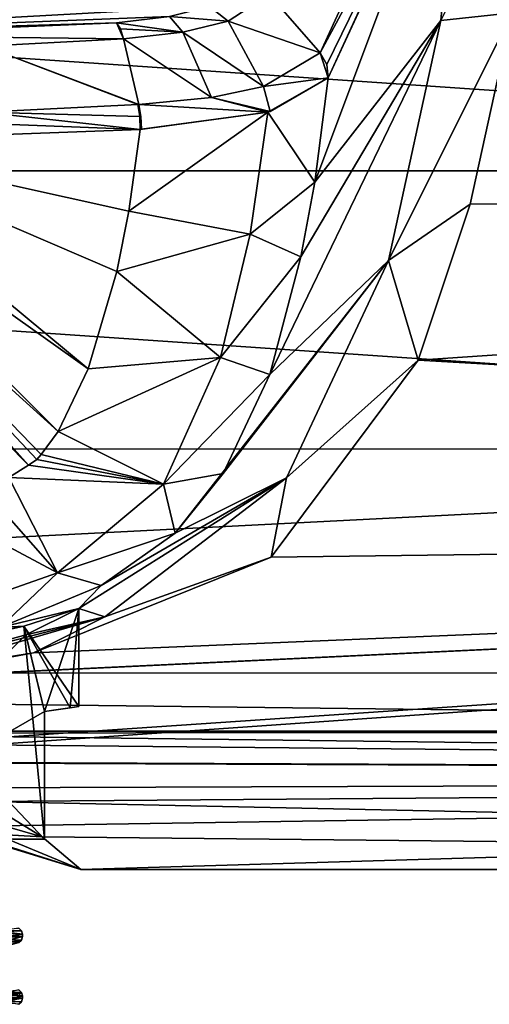
# Model space of a CAD drawing. Units: millimetres. Extents: x -162 to 355, y -132 to 366.
# Drawn here: x 10 to 24, y -24 to 4 of the extents above; entities that cross this region are included whole.
import ezdxf

# ---------------------------------------------------------------- set-up
doc = ezdxf.new("R2010")
doc.units = ezdxf.units.MM
doc.header["$LTSCALE"] = 21.359881
for name, color, linetype in [('237', 7, 'CONTINUOUS'), ('238', 7, 'CONTINUOUS'), ('239', 7, 'CONTINUOUS'), ('240', 7, 'CONTINUOUS'), ('241', 7, 'CONTINUOUS'), ('242', 7, 'CONTINUOUS'), ('243', 7, 'CONTINUOUS'), ('245', 7, 'CONTINUOUS'), ('246', 7, 'CONTINUOUS'), ('250', 7, 'CONTINUOUS'), ('251', 7, 'CONTINUOUS'), ('252', 7, 'CONTINUOUS'), ('253', 7, 'CONTINUOUS'), ('259', 7, 'CONTINUOUS'), ('260', 7, 'CONTINUOUS'), ('262', 7, 'CONTINUOUS'), ('263', 7, 'CONTINUOUS'), ('264', 7, 'CONTINUOUS'), ('4', 7, 'CONTINUOUS'), ('5', 7, 'CONTINUOUS'), ('501', 7, 'CONTINUOUS'), ('507', 7, 'CONTINUOUS'), ('595', 7, 'CONTINUOUS'), ('596', 7, 'CONTINUOUS'), ('604', 7, 'CONTINUOUS'), ('605', 7, 'CONTINUOUS'), ('624', 7, 'CONTINUOUS'), ('625', 7, 'CONTINUOUS'), ('632', 7, 'CONTINUOUS'), ('633', 7, 'CONTINUOUS'), ('649', 7, 'CONTINUOUS'), ('650', 7, 'CONTINUOUS')]:
    doc.layers.add(name, color=color, linetype=linetype)

msp = doc.modelspace()

# ---------------------------------------------------------------- linework, layer by layer
at = {"layer": '237', "color": 7, "linetype": 'Continuous'}
for points in [[(19.304, 2.729, 94.806), (18.91, -0.335, 94.122), (23.237, 11.222, 57.517), (19.304, 2.729, 94.806)], [(23.237, 11.222, 57.517), (18.91, -0.335, 94.122), (22.604, 4.409, 54.427), (23.237, 11.222, 57.517)], [(22.975, 10.723, 60.569), (19.304, 2.729, 94.806), (23.237, 11.222, 57.517), (22.975, 10.723, 60.569)], [(25.536, 10.284, 17.732), (23.237, 11.222, 57.517), (22.604, 4.409, 54.427), (25.536, 10.284, 17.732)], [(24.695, 4.632, 19.969), (25.536, 10.284, 17.732), (22.604, 4.409, 54.427), (24.695, 4.632, 19.969)], [(23.468, -0.979, 20.476), (24.695, 4.632, 19.969), (21.076, -2.633, 53.844), (23.468, -0.979, 20.476)], [(24.695, 4.632, 19.969), (22.604, 4.409, 54.427), (21.076, -2.633, 53.844), (24.695, 4.632, 19.969)], [(18.505, -2.522, 93.645), (17.595, -5.98, 92.883), (22.604, 4.409, 54.427), (18.505, -2.522, 93.645)], [(22.604, 4.409, 54.427), (17.595, -5.98, 92.883), (21.076, -2.633, 53.844), (22.604, 4.409, 54.427)], [(18.91, -0.335, 94.122), (18.505, -2.522, 93.645), (22.604, 4.409, 54.427), (18.91, -0.335, 94.122)], [(21.938, -5.561, 19.73), (23.468, -0.979, 20.476), (21.076, -2.633, 53.844), (21.938, -5.561, 19.73)], [(16.227, -8.883, 92.352), (14.819, -10.631, 92.162), (21.076, -2.633, 53.844), (16.227, -8.883, 92.352)], [(21.076, -2.633, 53.844), (14.819, -10.631, 92.162), (18.088, -9.009, 53.349), (21.076, -2.633, 53.844)], [(17.595, -5.98, 92.883), (16.227, -8.883, 92.352), (21.076, -2.633, 53.844), (17.595, -5.98, 92.883)], [(21.938, -5.561, 19.73), (21.076, -2.633, 53.844), (18.088, -9.009, 53.349), (21.938, -5.561, 19.73)], [(17.634, -11.338, 17.077), (21.938, -5.561, 19.73), (18.088, -9.009, 53.349), (17.634, -11.338, 17.077)], [(12.653, -12.169, 92.082), (11.995, -12.845, 79), (18.088, -9.009, 53.349), (12.653, -12.169, 92.082)], [(18.088, -9.009, 53.349), (11.995, -12.845, 79), (12.756, -13.082, 53.074), (18.088, -9.009, 53.349)], [(14.819, -10.631, 92.162), (12.653, -12.169, 92.082), (18.088, -9.009, 53.349), (14.819, -10.631, 92.162)], [(17.634, -11.338, 17.077), (18.088, -9.009, 53.349), (12.756, -13.082, 53.074), (17.634, -11.338, 17.077)], [(10.668, -14.138, 14.845), (17.634, -11.338, 17.077), (12.756, -13.082, 53.074), (10.668, -14.138, 14.845)], [(9.68, -13.398, 92.023), (11.995, -12.845, 79), (12.653, -12.169, 92.082), (9.68, -13.398, 92.023)], [(10.382, -13.36, 85.009), (11.995, -12.845, 79), (9.68, -13.398, 92.023), (10.382, -13.36, 85.009)], [(12.756, -13.082, 53.074), (11.995, -12.845, 79), (10.447, -13.613, 73.105), (12.756, -13.082, 53.074)], [(6.456, -14.924, 52.943), (12.756, -13.082, 53.074), (6.007, -14.834, 68.615), (6.456, -14.924, 52.943)], [(6.007, -14.834, 68.615), (12.756, -13.082, 53.074), (10.447, -13.613, 73.105), (6.007, -14.834, 68.615)], [(10.668, -14.138, 14.845), (12.756, -13.082, 53.074), (6.456, -14.924, 52.943), (10.668, -14.138, 14.845)], [(5.992, -14.339, 89.394), (10.382, -13.36, 85.009), (6.105, -14.225, 92.004), (5.992, -14.339, 89.394)], [(6.105, -14.225, 92.004), (10.382, -13.36, 85.009), (9.68, -13.398, 92.023), (6.105, -14.225, 92.004)], [(5.97, -14.897, 14.083), (10.668, -14.138, 14.845), (6.456, -14.924, 52.943), (5.97, -14.897, 14.083)]]:
    msp.add_3dface(points, dxfattribs=at)
at = {"layer": '238', "color": 7, "linetype": 'Continuous'}
for points in [[(13.461, -1.188, 100.774), (13.799, 1.212, 101.312), (4.241, 0.856, 103), (13.461, -1.188, 100.774)], [(1.224, 0.797, 103.102), (10.52, -8.64, 98.886), (2.059, 0.811, 103.093), (1.224, 0.797, 103.102)], [(9.945, -8.998, 98.807), (10.52, -8.64, 98.886), (1.224, 0.797, 103.102), (9.945, -8.998, 98.807)], [(2.059, 0.811, 103.093), (11.391, -7.652, 99.167), (2.934, 0.831, 103.068), (2.059, 0.811, 103.093)], [(10.898, -8.329, 98.963), (11.391, -7.652, 99.167), (2.059, 0.811, 103.093), (10.898, -8.329, 98.963)], [(10.764, -8.467, 98.923), (10.898, -8.329, 98.963), (2.059, 0.811, 103.093), (10.764, -8.467, 98.923)], [(10.52, -8.64, 98.886), (10.764, -8.467, 98.923), (2.059, 0.811, 103.093), (10.52, -8.64, 98.886)], [(2.934, 0.831, 103.068), (12.276, -5.807, 99.685), (4.241, 0.856, 103), (2.934, 0.831, 103.068)], [(11.391, -7.652, 99.167), (12.276, -5.807, 99.685), (2.934, 0.831, 103.068), (11.391, -7.652, 99.167)], [(13.112, -2.955, 100.374), (13.461, -1.188, 100.774), (4.241, 0.856, 103), (13.112, -2.955, 100.374)], [(12.276, -5.807, 99.685), (13.112, -2.955, 100.374), (4.241, 0.856, 103), (12.276, -5.807, 99.685)]]:
    msp.add_3dface(points, dxfattribs=at)
at = {"layer": '239', "color": 7, "linetype": 'Continuous'}
for points in [[(0.005, 13.016, 65.346), (0.001, 3.949, 101.365), (19.597, 11.636, 70.948), (0.005, 13.016, 65.346)], [(19.597, 11.636, 70.948), (0.001, 3.949, 101.365), (16.881, 5.528, 95.29), (19.597, 11.636, 70.948)], [(16.881, 5.528, 95.29), (0.001, 3.949, 101.365), (15.829, 4.817, 97.793), (16.881, 5.528, 95.29)], [(15.829, 4.817, 97.793), (0.001, 3.949, 101.365), (14.652, 4.521, 98.908), (15.829, 4.817, 97.793)], [(14.652, 4.521, 98.908), (0.001, 3.949, 101.365), (13.106, 4.334, 99.673), (14.652, 4.521, 98.908)], [(13.106, 4.334, 99.673), (0.001, 3.949, 101.365), (4.42, 3.98, 101.228), (13.106, 4.334, 99.673)]]:
    msp.add_3dface(points, dxfattribs=at)
at = {"layer": '240', "color": 7, "linetype": 'Continuous'}
for points in [[(18.91, -0.335, 94.122), (19.304, 2.729, 94.806), (17.538, 1.715, 98.809), (18.91, -0.335, 94.122)], [(17.538, 1.715, 98.809), (19.304, 2.729, 94.806), (17.605, 1.733, 98.729), (17.538, 1.715, 98.809)], [(13.799, 1.212, 101.312), (13.461, -1.188, 100.774), (17.538, 1.715, 98.809), (13.799, 1.212, 101.312)], [(17.538, 1.715, 98.809), (13.461, -1.188, 100.774), (17.022, -1.865, 98.018), (17.538, 1.715, 98.809)], [(13.799, 1.212, 101.312), (17.538, 1.715, 98.809), (13.833, 1.214, 101.301), (13.799, 1.212, 101.312)], [(18.91, -0.335, 94.122), (17.538, 1.715, 98.809), (17.022, -1.865, 98.018), (18.91, -0.335, 94.122)], [(18.505, -2.522, 93.645), (18.91, -0.335, 94.122), (17.022, -1.865, 98.018), (18.505, -2.522, 93.645)], [(13.461, -1.188, 100.774), (13.112, -2.955, 100.374), (17.022, -1.865, 98.018), (13.461, -1.188, 100.774)], [(17.022, -1.865, 98.018), (13.112, -2.955, 100.374), (16.151, -5.483, 97.219), (17.022, -1.865, 98.018)], [(18.505, -2.522, 93.645), (17.022, -1.865, 98.018), (16.151, -5.483, 97.219), (18.505, -2.522, 93.645)], [(17.595, -5.98, 92.883), (18.505, -2.522, 93.645), (16.151, -5.483, 97.219), (17.595, -5.98, 92.883)], [(13.112, -2.955, 100.374), (12.276, -5.807, 99.685), (16.151, -5.483, 97.219), (13.112, -2.955, 100.374)], [(12.276, -5.807, 99.685), (11.391, -7.652, 99.167), (16.151, -5.483, 97.219), (12.276, -5.807, 99.685)], [(16.151, -5.483, 97.219), (11.391, -7.652, 99.167), (14.479, -9.193, 96.248), (16.151, -5.483, 97.219)], [(17.595, -5.98, 92.883), (16.151, -5.483, 97.219), (14.479, -9.193, 96.248), (17.595, -5.98, 92.883)], [(16.227, -8.883, 92.352), (17.595, -5.98, 92.883), (14.479, -9.193, 96.248), (16.227, -8.883, 92.352)], [(11.391, -7.652, 99.167), (10.898, -8.329, 98.963), (14.479, -9.193, 96.248), (11.391, -7.652, 99.167)], [(10.898, -8.329, 98.963), (10.764, -8.467, 98.923), (14.479, -9.193, 96.248), (10.898, -8.329, 98.963)], [(10.52, -8.64, 98.886), (9.945, -8.998, 98.807), (14.479, -9.193, 96.248), (10.52, -8.64, 98.886)], [(10.764, -8.467, 98.923), (10.52, -8.64, 98.886), (14.479, -9.193, 96.248), (10.764, -8.467, 98.923)], [(14.819, -10.631, 92.162), (16.227, -8.883, 92.352), (14.479, -9.193, 96.248), (14.819, -10.631, 92.162)], [(9.945, -8.998, 98.807), (9.225, -9.358, 98.731), (11.369, -11.797, 95.55), (9.945, -8.998, 98.807)], [(14.479, -9.193, 96.248), (9.945, -8.998, 98.807), (11.369, -11.797, 95.55), (14.479, -9.193, 96.248)], [(14.819, -10.631, 92.162), (14.479, -9.193, 96.248), (11.369, -11.797, 95.55), (14.819, -10.631, 92.162)], [(9.225, -9.358, 98.731), (7.822, -9.899, 98.622), (11.369, -11.797, 95.55), (9.225, -9.358, 98.731)], [(11.369, -11.797, 95.55), (7.822, -9.899, 98.622), (7.564, -13.135, 95.228), (11.369, -11.797, 95.55)], [(12.653, -12.169, 92.082), (14.819, -10.631, 92.162), (11.369, -11.797, 95.55), (12.653, -12.169, 92.082)], [(9.68, -13.398, 92.023), (11.369, -11.797, 95.55), (7.564, -13.135, 95.228), (9.68, -13.398, 92.023)], [(9.68, -13.398, 92.023), (12.653, -12.169, 92.082), (11.369, -11.797, 95.55), (9.68, -13.398, 92.023)]]:
    msp.add_3dface(points, dxfattribs=at)
at = {"layer": '241', "color": 7, "linetype": 'Continuous'}
msp.add_3dface([(19.069, 3.458, 94.958), (22.743, 11.477, 60.527), (17.576, 5.175, 95.274), (19.069, 3.458, 94.958)], dxfattribs=at)
at = {"layer": '242', "color": 7, "linetype": 'Continuous'}
for points in [[(19.069, 3.458, 94.958), (17.576, 5.175, 95.274), (16.378, 4.389, 98.103), (19.069, 3.458, 94.958)], [(16.378, 4.389, 98.103), (15.05, 4.069, 99.356), (17.414, 2.472, 98.753), (16.378, 4.389, 98.103)], [(19.069, 3.458, 94.958), (16.378, 4.389, 98.103), (17.414, 2.472, 98.753), (19.069, 3.458, 94.958)], [(15.05, 4.069, 99.356), (13.31, 3.873, 100.212), (15.889, 2.148, 100.159), (15.05, 4.069, 99.356)], [(17.414, 2.472, 98.753), (15.05, 4.069, 99.356), (15.889, 2.148, 100.159), (17.414, 2.472, 98.753)], [(15.889, 2.148, 100.159), (13.31, 3.873, 100.212), (13.761, 1.946, 101.218), (15.889, 2.148, 100.159)]]:
    msp.add_3dface(points, dxfattribs=at)
at = {"layer": '243', "color": 7, "linetype": 'Continuous'}
for points in [[(13.761, 1.946, 101.218), (13.31, 3.873, 100.212), (9.233, 3.653, 101.204), (13.761, 1.946, 101.218)], [(13.725, 1.943, 101.23), (9.233, 3.653, 101.204), (9.191, 1.713, 102.317), (13.725, 1.943, 101.23)], [(13.761, 1.946, 101.218), (9.233, 3.653, 101.204), (13.725, 1.943, 101.23), (13.761, 1.946, 101.218)]]:
    msp.add_3dface(points, dxfattribs=at)
at = {"layer": '245', "color": 7, "linetype": 'Continuous'}
for points in [[(17.576, 5.175, 95.274), (15.829, 4.817, 97.793), (16.378, 4.389, 98.103), (17.576, 5.175, 95.274)], [(15.829, 4.817, 97.793), (14.652, 4.521, 98.908), (16.378, 4.389, 98.103), (15.829, 4.817, 97.793)], [(14.652, 4.521, 98.908), (13.106, 4.334, 99.673), (15.05, 4.069, 99.356), (14.652, 4.521, 98.908)], [(15.05, 4.069, 99.356), (13.106, 4.334, 99.673), (13.218, 4.158, 99.986), (15.05, 4.069, 99.356)], [(14.652, 4.521, 98.908), (15.05, 4.069, 99.356), (16.378, 4.389, 98.103), (14.652, 4.521, 98.908)], [(13.31, 3.873, 100.212), (15.05, 4.069, 99.356), (13.218, 4.158, 99.986), (13.31, 3.873, 100.212)]]:
    msp.add_3dface(points, dxfattribs=at)
at = {"layer": '246', "color": 7, "linetype": 'Continuous'}
for points in [[(13.106, 4.334, 99.673), (4.42, 3.98, 101.228), (13.31, 3.873, 100.212), (13.106, 4.334, 99.673)], [(13.106, 4.334, 99.673), (13.31, 3.873, 100.212), (13.218, 4.158, 99.986), (13.106, 4.334, 99.673)], [(13.31, 3.873, 100.212), (4.42, 3.98, 101.228), (9.233, 3.653, 101.204), (13.31, 3.873, 100.212)]]:
    msp.add_3dface(points, dxfattribs=at)
at = {"layer": '250', "color": 7, "linetype": 'Continuous'}
for points in [[(22.975, 10.723, 60.569), (22.743, 11.477, 60.527), (19.069, 3.458, 94.958), (22.975, 10.723, 60.569)], [(22.975, 10.723, 60.569), (19.069, 3.458, 94.958), (19.262, 3.117, 94.889), (22.975, 10.723, 60.569)], [(19.304, 2.729, 94.806), (22.975, 10.723, 60.569), (19.262, 3.117, 94.889), (19.304, 2.729, 94.806)]]:
    msp.add_3dface(points, dxfattribs=at)
at = {"layer": '251', "color": 7, "linetype": 'Continuous'}
for points in [[(19.304, 2.729, 94.806), (19.069, 3.458, 94.958), (17.414, 2.472, 98.753), (19.304, 2.729, 94.806)], [(19.069, 3.458, 94.958), (19.304, 2.729, 94.806), (19.262, 3.117, 94.889), (19.069, 3.458, 94.958)], [(17.605, 1.733, 98.729), (19.304, 2.729, 94.806), (17.414, 2.472, 98.753), (17.605, 1.733, 98.729)], [(17.605, 1.733, 98.729), (17.414, 2.472, 98.753), (15.889, 2.148, 100.159), (17.605, 1.733, 98.729)], [(17.538, 1.715, 98.809), (15.889, 2.148, 100.159), (13.761, 1.946, 101.218), (17.538, 1.715, 98.809)], [(17.538, 1.715, 98.809), (17.605, 1.733, 98.729), (15.889, 2.148, 100.159), (17.538, 1.715, 98.809)], [(13.833, 1.214, 101.301), (17.538, 1.715, 98.809), (13.761, 1.946, 101.218), (13.833, 1.214, 101.301)], [(13.833, 1.214, 101.301), (13.761, 1.946, 101.218), (13.818, 1.59, 101.327), (13.833, 1.214, 101.301)]]:
    msp.add_3dface(points, dxfattribs=at)
at = {"layer": '252', "color": 7, "linetype": 'Continuous'}
for points in [[(13.761, 1.946, 101.218), (13.725, 1.943, 101.23), (13.818, 1.59, 101.327), (13.761, 1.946, 101.218)], [(13.818, 1.59, 101.327), (13.725, 1.943, 101.23), (13.783, 1.587, 101.338), (13.818, 1.59, 101.327)], [(13.833, 1.214, 101.301), (13.818, 1.59, 101.327), (13.783, 1.587, 101.338), (13.833, 1.214, 101.301)], [(13.799, 1.212, 101.312), (13.833, 1.214, 101.301), (13.783, 1.587, 101.338), (13.799, 1.212, 101.312)]]:
    msp.add_3dface(points, dxfattribs=at)
at = {"layer": '253', "color": 7, "linetype": 'Continuous'}
for points in [[(13.725, 1.943, 101.23), (9.191, 1.713, 102.317), (13.783, 1.587, 101.338), (13.725, 1.943, 101.23)], [(13.799, 1.212, 101.312), (9.191, 1.713, 102.317), (4.224, 1.585, 102.901), (13.799, 1.212, 101.312)], [(4.241, 0.856, 103), (13.799, 1.212, 101.312), (4.224, 1.585, 102.901), (4.241, 0.856, 103)], [(9.191, 1.713, 102.317), (13.799, 1.212, 101.312), (13.783, 1.587, 101.338), (9.191, 1.713, 102.317)]]:
    msp.add_3dface(points, dxfattribs=at)
at = {"layer": '259', "linetype": 'Continuous'}
for points in [[(7.117, -19.602, 86.124), (10.993, -19.604, 83.796), (4.517, -19.602, 90.114), (7.117, -19.602, 86.124)], [(10.993, -19.604, 74.204), (7.117, -19.602, 71.876), (4.517, -19.602, 67.886), (10.993, -19.604, 74.204)], [(7.117, -19.602, 86.124), (10.068, -19.604, 79), (10.993, -19.604, 83.796), (7.117, -19.602, 86.124)], [(10.068, -19.604, 79), (7.117, -19.602, 71.876), (10.993, -19.604, 74.204), (10.068, -19.604, 79)], [(10.993, -19.604, 83.796), (10.068, -19.604, 79), (10.993, -19.604, 74.204), (10.993, -19.604, 83.796)]]:
    msp.add_3dface(points, dxfattribs=at)
at = {"layer": '260', "linetype": 'Continuous'}
for points in [[(11.995, -12.845, 79), (10.382, -13.36, 85.009), (11.994, -15.72, 79), (11.995, -12.845, 79)], [(10.382, -13.36, 85.009), (5.992, -14.339, 89.394), (10.993, -19.604, 83.796), (10.382, -13.36, 85.009)], [(10.382, -13.36, 85.009), (10.993, -19.604, 83.796), (10.994, -15.86, 83.796), (10.382, -13.36, 85.009)], [(11.994, -15.72, 79), (10.382, -13.36, 85.009), (11.742, -15.756, 81.449), (11.994, -15.72, 79)], [(11.742, -15.756, 81.449), (10.382, -13.36, 85.009), (10.994, -15.86, 83.796), (11.742, -15.756, 81.449)], [(10.993, -19.604, 83.796), (5.992, -14.339, 89.394), (4.517, -19.602, 90.114), (10.993, -19.604, 83.796)]]:
    msp.add_3dface(points, dxfattribs=at)
at = {"layer": '262', "linetype": 'Continuous'}
for points in [[(10.447, -13.613, 73.105), (11.995, -12.845, 79), (10.994, -15.86, 74.204), (10.447, -13.613, 73.105)], [(10.994, -15.86, 74.204), (11.995, -12.845, 79), (11.742, -15.756, 76.551), (10.994, -15.86, 74.204)], [(11.995, -12.845, 79), (11.994, -15.72, 79), (11.742, -15.756, 76.551), (11.995, -12.845, 79)], [(6.007, -14.834, 68.615), (10.447, -13.613, 73.105), (4.517, -19.602, 67.886), (6.007, -14.834, 68.615)], [(4.517, -19.602, 67.886), (10.447, -13.613, 73.105), (10.994, -15.86, 74.204), (4.517, -19.602, 67.886)], [(10.993, -19.604, 74.204), (4.517, -19.602, 67.886), (10.994, -15.86, 74.204), (10.993, -19.604, 74.204)]]:
    msp.add_3dface(points, dxfattribs=at)
at = {"layer": '263', "linetype": 'Continuous'}
for points in [[(11.994, -15.72, 79), (11.742, -15.756, 81.449), (10.994, -15.86, 74.204), (11.994, -15.72, 79)], [(11.994, -15.72, 79), (10.994, -15.86, 74.204), (11.742, -15.756, 76.551), (11.994, -15.72, 79)], [(11.742, -15.756, 81.449), (10.994, -15.86, 83.796), (10.994, -15.86, 74.204), (11.742, -15.756, 81.449)]]:
    msp.add_3dface(points, dxfattribs=at)
at = {"layer": '264', "linetype": 'Continuous'}
for points in [[(10.993, -19.604, 83.796), (10.993, -19.604, 74.204), (10.994, -15.86, 83.796), (10.993, -19.604, 83.796)], [(10.994, -15.86, 83.796), (10.993, -19.604, 74.204), (10.994, -15.86, 74.204), (10.994, -15.86, 83.796)]]:
    msp.add_3dface(points, dxfattribs=at)
at = {"layer": '4', "linetype": 'Continuous'}
for points in [[(23.468, -0.979, 20.476), (104, 0, 20.5), (24.695, 4.632, 19.969), (23.468, -0.979, 20.476)], [(104, -10.233, 17.762), (104, 0, 20.5), (21.938, -5.561, 19.73), (104, -10.233, 17.762)], [(21.938, -5.561, 19.73), (104, 0, 20.5), (23.468, -0.979, 20.476), (21.938, -5.561, 19.73)], [(17.634, -11.338, 17.077), (104, -10.233, 17.762), (21.938, -5.561, 19.73), (17.634, -11.338, 17.077)], [(104, -10.233, 17.762), (-0.005, -15.186, 13.771), (-0.006, -17.28, 11.028), (104, -10.233, 17.762)], [(2.096, -17.35, 10.917), (104, -10.233, 17.762), (-0.006, -17.28, 11.028), (2.096, -17.35, 10.917)], [(-0.005, -15.186, 13.771), (104, -10.233, 17.762), (5.97, -14.897, 14.083), (-0.005, -15.186, 13.771)], [(104, -17.77, 10.22), (104, -10.233, 17.762), (2.096, -17.35, 10.917), (104, -17.77, 10.22)], [(5.97, -14.897, 14.083), (104, -10.233, 17.762), (10.668, -14.138, 14.845), (5.97, -14.897, 14.083)], [(10.668, -14.138, 14.845), (104, -10.233, 17.762), (17.634, -11.338, 17.077), (10.668, -14.138, 14.845)], [(5.837, -18.113, 9.599), (104, -17.77, 10.22), (2.096, -17.35, 10.917), (5.837, -18.113, 9.599)], [(8.978, -19.227, 7.111), (104, -17.77, 10.22), (5.837, -18.113, 9.599), (8.978, -19.227, 7.111)], [(12.059, -20.5), (104, -17.77, 10.22), (8.978, -19.227, 7.111), (12.059, -20.5)], [(104, -20.5), (104, -17.77, 10.22), (12.059, -20.5), (104, -20.5)]]:
    msp.add_3dface(points, dxfattribs=at)
at = {"layer": '5', "linetype": 'Continuous'}
for points in [[(-58.632, 0, -20.5), (-60.8, 8.17, -18.8), (58.632, 0, -20.5), (-58.632, 0, -20.5)], [(58.632, 0, -20.5), (-60.8, 8.17, -18.8), (60.796, 8.162, -18.804), (58.632, 0, -20.5)], [(-60.796, -8.162, -18.804), (-58.632, 0, -20.5), (60.8, -8.17, -18.8), (-60.796, -8.162, -18.804)], [(60.8, -8.17, -18.8), (-58.632, 0, -20.5), (58.632, 0, -20.5), (60.8, -8.17, -18.8)], [(-67.722, -14.721, -14.267), (-60.796, -8.162, -18.804), (60.8, -8.17, -18.8), (-67.722, -14.721, -14.267)], [(67.757, -14.739, -14.248), (-67.722, -14.721, -14.267), (60.8, -8.17, -18.8), (67.757, -14.739, -14.248)], [(-74.974, -16.44, -12.244), (-67.722, -14.721, -14.267), (75.027, -16.44, -12.244), (-74.974, -16.44, -12.244)], [(75.027, -16.44, -12.244), (-67.722, -14.721, -14.267), (67.757, -14.739, -14.248), (75.027, -16.44, -12.244)], [(-74.974, -16.44, -12.244), (75.027, -16.44, -12.244), (1.39, -16.5, -12.164), (-74.974, -16.44, -12.244)], [(75.027, -16.44, -12.244), (104, -17.77, -10.219), (1.39, -16.5, -12.164), (75.027, -16.44, -12.244)], [(1.39, -16.5, -12.164), (104, -17.77, -10.219), (4.178, -16.792, -11.758), (1.39, -16.5, -12.164)], [(4.178, -16.792, -11.758), (104, -17.77, -10.219), (6.933, -17.35, -10.917), (4.178, -16.792, -11.758)], [(6.933, -17.35, -10.917), (104, -17.77, -10.219), (9.236, -18.507, -8.818), (6.933, -17.35, -10.917)], [(104, -17.77, -10.219), (104, -20.5), (9.236, -18.507, -8.818), (104, -17.77, -10.219)], [(9.236, -18.507, -8.818), (104, -20.5), (10.927, -19.54, -6.197), (9.236, -18.507, -8.818)], [(104, -20.5), (12.059, -20.5), (10.927, -19.54, -6.197), (104, -20.5)]]:
    msp.add_3dface(points, dxfattribs=at)
at = {"layer": '501', "color": 122, "linetype": 'Continuous', "true_color": 0x26de9e}
for points in [[(10.35, -22.466, -1), (10.35, -22.399, -1), (9.52, -22.515, 3.061), (10.35, -22.466, -1)], [(10.103, -22.529, 1.25), (10.35, -22.466, -1), (9.52, -22.515, 3.061), (10.103, -22.529, 1.25)], [(10.35, -24.209, -1), (10.158, -24.265, 0.986), (10.35, -24.276, -1), (10.35, -24.209, -1)], [(10.35, -24.276, -1), (10.158, -24.265, 0.986), (9.857, -24.365, 2.155), (10.35, -24.276, -1)]]:
    msp.add_3dface(points, dxfattribs=at)
at = {"layer": '507', "color": 122, "linetype": 'Continuous', "true_color": 0x26de9e}
for points in [[(10.35, -22.399, -1), (8.388, -22.285, -7.064), (9.413, -22.276, -5.302), (10.35, -22.399, -1)], [(10.35, -22.399, -1), (10.35, -22.466, -1), (8.388, -22.285, -7.064), (10.35, -22.399, -1)], [(10.35, -24.209, -1), (8.773, -24.115, -6.491), (9.63, -24.101, -4.794), (10.35, -24.209, -1)], [(10.35, -24.209, -1), (10.35, -24.276, -1), (8.773, -24.115, -6.491), (10.35, -24.209, -1)]]:
    msp.add_3dface(points, dxfattribs=at)
at = {"layer": '595', "color": 122, "linetype": 'Continuous', "true_color": 0x26de9e}
for points in [[(8.388, -22.285, -7.064), (10.35, -22.466, -1), (8.297, -22.463, -7.005), (8.388, -22.285, -7.064)], [(8.297, -22.463, -7.005), (10.35, -22.466, -1), (10.321, -22.569, -1.003), (8.297, -22.463, -7.005)], [(10.242, -22.643, -1.005), (8.297, -22.463, -7.005), (10.321, -22.569, -1.003), (10.242, -22.643, -1.005)]]:
    msp.add_3dface(points, dxfattribs=at)
at = {"layer": '596', "color": 122, "linetype": 'Continuous', "true_color": 0x26de9e}
for points in [[(10.35, -22.466, -1), (10.103, -22.529, 1.25), (9.473, -22.687, 3.096), (10.35, -22.466, -1)], [(10.321, -22.569, -1.003), (10.35, -22.466, -1), (9.473, -22.687, 3.096), (10.321, -22.569, -1.003)], [(9.402, -22.761, 3.063), (9.999, -22.706, 1.221), (10.321, -22.569, -1.003), (9.402, -22.761, 3.063)], [(9.402, -22.761, 3.063), (10.321, -22.569, -1.003), (9.473, -22.687, 3.096), (9.402, -22.761, 3.063)], [(9.999, -22.706, 1.221), (10.242, -22.643, -1.005), (10.321, -22.569, -1.003), (9.999, -22.706, 1.221)]]:
    msp.add_3dface(points, dxfattribs=at)
at = {"layer": '604', "color": 122, "linetype": 'Continuous', "true_color": 0x26de9e}
for points in [[(8.773, -24.115, -6.491), (10.35, -24.276, -1), (8.679, -24.292, -6.438), (8.773, -24.115, -6.491)], [(8.679, -24.292, -6.438), (10.35, -24.276, -1), (10.321, -24.379, -1.003), (8.679, -24.292, -6.438)], [(10.242, -24.453, -1.005), (8.679, -24.292, -6.438), (10.321, -24.379, -1.003), (10.242, -24.453, -1.005)]]:
    msp.add_3dface(points, dxfattribs=at)
at = {"layer": '605', "color": 122, "linetype": 'Continuous', "true_color": 0x26de9e}
for points in [[(10.35, -24.276, -1), (9.857, -24.365, 2.155), (10.321, -24.379, -1.003), (10.35, -24.276, -1)], [(9.857, -24.365, 2.155), (10.242, -24.453, -1.005), (10.321, -24.379, -1.003), (9.857, -24.365, 2.155)]]:
    msp.add_3dface(points, dxfattribs=at)
at = {"layer": '624', "color": 122, "linetype": 'Continuous', "true_color": 0x26de9e}
for points in [[(10.242, -24.032, -0.995), (9.475, -24.223, 3.092), (10.321, -24.106, -0.997), (10.242, -24.032, -0.995)], [(9.475, -24.223, 3.092), (9.503, -24.327, 3.101), (10.321, -24.106, -0.997), (9.475, -24.223, 3.092)], [(9.503, -24.327, 3.101), (10.158, -24.265, 0.986), (10.321, -24.106, -0.997), (9.503, -24.327, 3.101)], [(10.158, -24.265, 0.986), (10.35, -24.209, -1), (10.321, -24.106, -0.997), (10.158, -24.265, 0.986)]]:
    msp.add_3dface(points, dxfattribs=at)
at = {"layer": '625', "color": 122, "linetype": 'Continuous', "true_color": 0x26de9e}
for points in [[(9.63, -24.101, -4.794), (10.242, -24.032, -0.995), (10.321, -24.106, -0.997), (9.63, -24.101, -4.794)], [(10.35, -24.209, -1), (9.63, -24.101, -4.794), (10.321, -24.106, -0.997), (10.35, -24.209, -1)]]:
    msp.add_3dface(points, dxfattribs=at)
at = {"layer": '632', "color": 122, "linetype": 'Continuous', "true_color": 0x26de9e}
for points in [[(10.242, -22.222, -0.995), (9.419, -22.338, 3.024), (10.321, -22.296, -0.997), (10.242, -22.222, -0.995)], [(9.419, -22.338, 3.024), (10.35, -22.399, -1), (10.321, -22.296, -0.997), (9.419, -22.338, 3.024)], [(9.52, -22.515, 3.061), (10.35, -22.399, -1), (9.419, -22.338, 3.024), (9.52, -22.515, 3.061)]]:
    msp.add_3dface(points, dxfattribs=at)
at = {"layer": '633', "color": 122, "linetype": 'Continuous', "true_color": 0x26de9e}
for points in [[(9.413, -22.276, -5.302), (10.242, -22.222, -0.995), (10.321, -22.296, -0.997), (9.413, -22.276, -5.302)], [(10.35, -22.399, -1), (9.413, -22.276, -5.302), (10.321, -22.296, -0.997), (10.35, -22.399, -1)]]:
    msp.add_3dface(points, dxfattribs=at)
at = {"layer": '649', "linetype": 'Continuous'}
msp.add_3dface([(12.059, -20.5), (8.978, -19.227, 7.111), (8.55, -19.424, 0.313), (12.059, -20.5)], dxfattribs=at)
at = {"layer": '650', "linetype": 'Continuous'}
for points in [[(9.236, -18.507, -8.818), (10.927, -19.54, -6.197), (6.945, -18.393, -6.157), (9.236, -18.507, -8.818)], [(10.927, -19.54, -6.197), (8.65, -19.412, -1), (6.945, -18.393, -6.157), (10.927, -19.54, -6.197)], [(12.059, -20.5), (8.55, -19.424, 0.313), (8.625, -19.43, -0.341), (12.059, -20.5)], [(12.059, -20.5), (8.625, -19.43, -0.341), (8.65, -19.412, -1), (12.059, -20.5)], [(10.927, -19.54, -6.197), (12.059, -20.5), (8.65, -19.412, -1), (10.927, -19.54, -6.197)]]:
    msp.add_3dface(points, dxfattribs=at)

doc.saveas('drawing.dxf')
